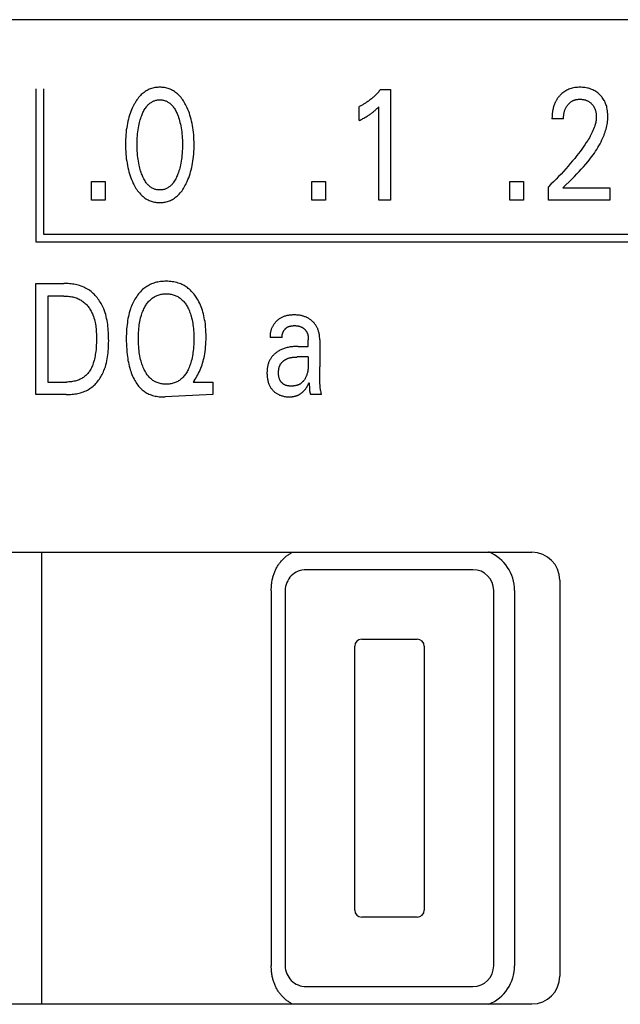
# Model space of a CAD drawing. Extents: x 0 to 594, y 0 to 420.
# Drawn here: x 129 to 138, y 263 to 277 of the extents above; entities that cross this region are included whole.
import ezdxf

# ---------------------------------------------------------------- set-up
doc = ezdxf.new("R2010")
doc.units = 0
doc.header["$LTSCALE"] = 32.67
doc.layers.add('20000_FRONT_O', color=7, linetype='CONTINUOUS')

msp = doc.modelspace()

# ---------------------------------------------------------------- linework, layer by layer
at = {"layer": '20000_FRONT_O', "color": 7, "linetype": 'CONTINUOUS'}
for p, q in [((156.297, 277.299), (116.097, 277.299)), ((129.158, 276.303), (129.158, 274.103)), ((129.268, 276.303), (129.268, 274.213)), ((134.119, 276.293), (134.264, 276.293)), ((134.264, 276.293), (134.264, 274.703)), ((133.812, 275.848), (133.812, 276.047)), ((134.092, 274.703), (134.092, 276.046)), ((136.751, 275.871), (136.585, 275.871)), ((129.958, 274.703), (129.958, 274.972)), ((129.958, 274.972), (130.156, 274.972)), ((130.156, 274.972), (130.156, 274.703)), ((133.13, 274.703), (133.13, 274.972)), ((133.13, 274.972), (133.328, 274.972)), ((133.328, 274.972), (133.328, 274.703)), ((135.978, 274.703), (135.978, 274.972)), ((135.978, 274.972), (136.176, 274.972)), ((136.176, 274.972), (136.176, 274.703)), ((136.533, 274.703), (136.533, 274.894)), ((136.741, 274.877), (137.415, 274.877)), ((137.415, 274.877), (137.415, 274.703)), ((130.156, 274.703), (129.958, 274.703)), ((133.328, 274.703), (133.13, 274.703)), ((134.264, 274.703), (134.092, 274.703)), ((136.176, 274.703), (135.978, 274.703)), ((137.415, 274.703), (136.533, 274.703)), ((129.268, 274.213), (153.097, 274.213)), ((129.158, 274.103), (153.207, 274.103)), ((129.157, 271.903), (129.157, 273.503)), ((129.157, 273.503), (129.562, 273.503)), ((129.332, 273.321), (129.332, 272.084)), ((129.562, 273.321), (129.332, 273.321)), ((132.702, 272.726), (132.53, 272.726)), ((133.079, 272.7), (133.079, 272.696)), ((133.079, 272.696), (133.079, 272.692)), ((133.079, 272.597), (133.079, 272.692)), ((133.244, 272.691), (133.244, 272.303)), ((132.931, 272.597), (133.079, 272.597)), ((133.079, 272.445), (132.921, 272.445)), ((129.332, 272.084), (129.598, 272.084)), ((131.437, 272.103), (131.423, 272.084)), ((131.423, 272.084), (131.706, 272.084)), ((131.706, 272.084), (131.706, 271.903)), ((133.246, 272.131), (133.245, 272.205)), ((133.247, 272.075), (133.246, 272.131)), ((133.093, 272.034), (133.094, 272.023)), ((129.597, 271.903), (129.157, 271.903)), ((131.706, 271.903), (131.021, 271.87)), ((133.268, 271.903), (133.112, 271.903)), ((123.097, 269.633), (136.297, 269.633)), ((129.247, 263.133), (129.247, 269.633)), ((135.447, 269.383), (133.047, 269.383)), ((136.697, 269.233), (136.697, 263.533)), ((132.547, 269.083), (132.547, 263.683)), ((132.747, 269.083), (132.747, 263.683)), ((135.747, 263.683), (135.747, 269.083)), ((136.047, 269.083), (136.047, 263.683)), ((133.747, 264.483), (133.747, 268.283)), ((133.847, 268.383), (134.647, 268.383)), ((134.747, 268.283), (134.747, 264.483)), ((134.647, 264.383), (133.847, 264.383)), ((133.047, 263.383), (135.447, 263.383)), ((123.097, 263.133), (136.297, 263.133))]:
    msp.add_line(p, q, dxfattribs=at)
for points in [[(131.324, 274.943), (131.337, 274.97), (131.348, 274.997), (131.359, 275.024), (131.369, 275.052), (131.378, 275.08), (131.386, 275.108), (131.394, 275.139), (131.402, 275.17), (131.408, 275.201), (131.414, 275.233), (131.419, 275.264), (131.423, 275.296), (131.427, 275.331), (131.431, 275.365), (131.433, 275.4), (131.435, 275.435), (131.436, 275.47), (131.436, 275.505), (131.435, 275.54), (131.434, 275.574), (131.433, 275.609), (131.43, 275.643), (131.427, 275.678), (131.423, 275.712), (131.419, 275.743), (131.414, 275.774), (131.408, 275.805), (131.401, 275.836), (131.394, 275.866), (131.385, 275.896), (131.377, 275.924), (131.368, 275.952), (131.358, 275.979), (131.347, 276.006), (131.335, 276.032), (131.322, 276.059), (131.313, 276.077), (131.304, 276.094), (131.293, 276.112), (131.283, 276.129), (131.272, 276.145), (131.26, 276.162), (131.248, 276.177), (131.235, 276.193), (131.221, 276.207), (131.209, 276.22), (131.196, 276.231), (131.183, 276.243), (131.169, 276.253), (131.155, 276.263), (131.14, 276.273), (131.125, 276.281), (131.11, 276.289), (131.094, 276.297), (131.078, 276.303), (131.062, 276.309), (131.045, 276.313), (131.028, 276.317), (131.011, 276.321), (130.994, 276.323), (130.977, 276.325), (130.96, 276.326), (130.942, 276.326), (130.925, 276.326), (130.908, 276.325), (130.89, 276.323), (130.873, 276.321), (130.856, 276.317), (130.84, 276.313), (130.823, 276.309), (130.807, 276.303), (130.791, 276.297), (130.775, 276.289), (130.76, 276.281), (130.745, 276.273), (130.73, 276.263), (130.716, 276.253), (130.702, 276.243), (130.689, 276.231), (130.676, 276.22), (130.664, 276.207), (130.65, 276.193), (130.637, 276.177), (130.625, 276.162), (130.613, 276.145), (130.602, 276.129), (130.591, 276.112), (130.581, 276.094), (130.571, 276.077), (130.562, 276.059), (130.559, 276.052)], [(134.119, 276.293), (134.11, 276.283), (134.101, 276.273), (134.092, 276.262), (134.083, 276.252), (134.074, 276.242), (134.064, 276.232), (134.055, 276.223), (134.045, 276.213), (134.035, 276.203), (134.025, 276.194), (134.015, 276.185), (134.006, 276.177), (133.996, 276.168), (133.986, 276.16), (133.975, 276.151), (133.965, 276.143), (133.955, 276.135), (133.944, 276.127), (133.934, 276.12), (133.923, 276.112), (133.913, 276.105), (133.903, 276.099), (133.894, 276.093), (133.884, 276.087), (133.874, 276.081), (133.864, 276.075), (133.854, 276.069), (133.843, 276.063), (133.833, 276.058), (133.823, 276.053), (133.812, 276.047)], [(136.716, 276.225), (136.709, 276.218), (136.701, 276.211), (136.696, 276.205), (136.691, 276.199), (136.685, 276.193), (136.68, 276.186), (136.675, 276.18), (136.671, 276.173), (136.666, 276.167), (136.661, 276.16), (136.657, 276.153), (136.653, 276.147), (136.648, 276.14), (136.645, 276.133), (136.641, 276.126), (136.637, 276.118), (136.633, 276.111), (136.63, 276.103), (136.626, 276.095), (136.623, 276.087), (136.62, 276.079), (136.617, 276.071), (136.614, 276.063), (136.611, 276.055), (136.609, 276.047), (136.606, 276.038), (136.604, 276.03), (136.602, 276.022), (136.6, 276.013), (136.598, 276.005), (136.596, 275.995), (136.594, 275.985), (136.593, 275.974), (136.591, 275.964), (136.59, 275.953), (136.589, 275.943), (136.588, 275.933), (136.587, 275.922), (136.586, 275.912), (136.586, 275.901), (136.586, 275.891), (136.585, 275.881), (136.585, 275.871)], [(136.841, 274.976), (136.875, 275.01), (136.908, 275.043), (136.941, 275.078), (136.974, 275.112), (137.007, 275.147), (137.039, 275.183), (137.071, 275.219), (137.101, 275.255), (137.121, 275.279), (137.14, 275.304), (137.159, 275.329), (137.177, 275.354), (137.195, 275.38), (137.213, 275.406), (137.23, 275.432), (137.246, 275.458), (137.261, 275.485), (137.276, 275.513), (137.291, 275.54), (137.304, 275.568), (137.317, 275.597), (137.326, 275.618), (137.334, 275.639), (137.342, 275.66), (137.35, 275.681), (137.356, 275.703), (137.363, 275.725), (137.368, 275.747), (137.373, 275.769), (137.378, 275.791), (137.382, 275.813), (137.385, 275.835), (137.387, 275.857), (137.388, 275.88), (137.389, 275.902), (137.389, 275.924), (137.388, 275.945), (137.386, 275.967), (137.384, 275.988), (137.38, 276.01), (137.376, 276.031), (137.372, 276.047), (137.367, 276.063), (137.362, 276.078), (137.356, 276.094), (137.35, 276.109), (137.343, 276.124), (137.335, 276.138), (137.327, 276.152), (137.319, 276.165), (137.309, 276.178), (137.3, 276.19), (137.289, 276.202), (137.279, 276.213), (137.268, 276.224), (137.255, 276.235), (137.243, 276.246), (137.23, 276.255), (137.216, 276.265), (137.203, 276.273), (137.188, 276.281), (137.174, 276.288), (137.158, 276.295), (137.143, 276.301), (137.127, 276.306), (137.111, 276.311), (137.095, 276.315), (137.077, 276.319), (137.059, 276.322), (137.041, 276.324), (137.023, 276.325), (137.005, 276.326), (136.987, 276.326), (136.969, 276.326), (136.95, 276.325), (136.932, 276.323), (136.913, 276.321), (136.895, 276.318), (136.877, 276.313), (136.86, 276.309), (136.844, 276.304), (136.828, 276.298), (136.812, 276.291), (136.797, 276.283), (136.782, 276.275), (136.768, 276.266), (136.754, 276.257), (136.741, 276.247), (136.728, 276.236), (136.716, 276.225)], [(130.559, 276.052), (130.547, 276.027), (130.536, 276.001), (130.526, 275.975), (130.516, 275.949), (130.507, 275.923), (130.499, 275.896), (130.491, 275.866), (130.483, 275.836), (130.477, 275.805), (130.471, 275.774), (130.466, 275.743), (130.461, 275.712), (130.457, 275.678), (130.454, 275.643), (130.452, 275.609), (130.45, 275.574), (130.449, 275.54), (130.449, 275.505), (130.449, 275.47), (130.45, 275.435), (130.452, 275.4), (130.454, 275.365), (130.457, 275.33), (130.461, 275.295), (130.466, 275.264), (130.471, 275.232), (130.476, 275.201), (130.483, 275.17), (130.49, 275.139), (130.498, 275.108), (130.507, 275.08), (130.516, 275.052), (130.526, 275.024), (130.536, 274.997), (130.548, 274.97), (130.56, 274.943), (130.57, 274.925), (130.579, 274.906), (130.589, 274.888), (130.6, 274.871), (130.611, 274.854), (130.623, 274.837), (130.636, 274.82), (130.649, 274.805), (130.663, 274.789), (130.675, 274.777), (130.688, 274.765), (130.701, 274.753), (130.715, 274.742), (130.729, 274.732), (130.743, 274.722), (130.759, 274.713), (130.774, 274.704), (130.79, 274.697), (130.804, 274.691), (130.819, 274.686), (130.834, 274.681), (130.849, 274.677), (130.864, 274.674), (130.88, 274.671), (130.895, 274.669), (130.911, 274.667), (130.927, 274.667), (130.942, 274.666), (130.958, 274.667), (130.974, 274.667), (130.99, 274.669), (131.005, 274.671), (131.021, 274.674), (131.036, 274.677), (131.051, 274.681), (131.066, 274.686), (131.081, 274.691), (131.095, 274.697), (131.111, 274.704), (131.127, 274.713), (131.142, 274.722), (131.156, 274.732), (131.17, 274.742), (131.184, 274.753), (131.197, 274.765), (131.21, 274.777), (131.223, 274.789), (131.236, 274.805), (131.249, 274.82), (131.262, 274.837), (131.274, 274.854), (131.285, 274.871), (131.295, 274.888), (131.305, 274.906), (131.315, 274.925), (131.324, 274.943)], [(130.681, 275.08), (130.674, 275.101), (130.667, 275.121), (130.661, 275.142), (130.655, 275.163), (130.65, 275.184), (130.645, 275.205), (130.64, 275.233), (130.635, 275.261), (130.63, 275.289), (130.627, 275.317), (130.624, 275.346), (130.621, 275.377), (130.619, 275.409), (130.618, 275.44), (130.617, 275.472), (130.617, 275.503), (130.617, 275.534), (130.618, 275.565), (130.619, 275.596), (130.621, 275.627), (130.624, 275.658), (130.627, 275.686), (130.631, 275.714), (130.635, 275.742), (130.64, 275.769), (130.646, 275.797), (130.651, 275.818), (130.656, 275.838), (130.662, 275.859), (130.668, 275.879), (130.675, 275.899), (130.682, 275.919), (130.688, 275.934), (130.694, 275.949), (130.7, 275.963), (130.707, 275.977), (130.715, 275.991), (130.722, 276.005), (130.731, 276.019), (130.74, 276.032), (130.749, 276.045), (130.756, 276.054), (130.764, 276.062), (130.772, 276.071), (130.78, 276.079), (130.789, 276.087), (130.798, 276.095), (130.807, 276.102), (130.816, 276.108), (130.826, 276.114), (130.836, 276.12), (130.846, 276.125), (130.856, 276.129), (130.866, 276.133), (130.877, 276.136), (130.887, 276.139), (130.898, 276.141), (130.909, 276.143), (130.92, 276.144), (130.931, 276.145), (130.942, 276.145), (130.953, 276.145), (130.964, 276.144), (130.975, 276.143), (130.986, 276.141), (130.997, 276.139), (131.008, 276.136), (131.018, 276.133), (131.029, 276.129), (131.039, 276.125), (131.049, 276.12), (131.059, 276.114), (131.068, 276.108), (131.078, 276.102), (131.087, 276.095), (131.096, 276.087), (131.104, 276.079), (131.113, 276.071), (131.121, 276.062), (131.128, 276.054), (131.135, 276.045), (131.145, 276.032), (131.154, 276.019), (131.162, 276.005), (131.17, 275.991), (131.177, 275.977), (131.184, 275.963), (131.191, 275.949), (131.197, 275.934), (131.203, 275.919), (131.205, 275.914)], [(136.751, 275.871), (136.751, 275.881), (136.752, 275.891), (136.752, 275.901), (136.753, 275.911), (136.754, 275.922), (136.755, 275.932), (136.757, 275.942), (136.759, 275.952), (136.76, 275.961), (136.762, 275.97), (136.765, 275.979), (136.767, 275.987), (136.77, 275.996), (136.773, 276.004), (136.777, 276.013), (136.78, 276.021), (136.783, 276.028), (136.787, 276.035), (136.79, 276.041), (136.794, 276.048), (136.798, 276.054), (136.802, 276.06), (136.807, 276.066), (136.811, 276.072), (136.816, 276.078), (136.821, 276.083), (136.826, 276.089), (136.831, 276.094), (136.836, 276.099), (136.841, 276.103), (136.847, 276.108), (136.852, 276.112), (136.858, 276.116), (136.864, 276.12), (136.87, 276.124), (136.876, 276.127), (136.882, 276.131), (136.888, 276.134), (136.895, 276.136), (136.901, 276.139), (136.908, 276.141), (136.914, 276.144), (136.921, 276.146), (136.929, 276.148), (136.937, 276.149), (136.946, 276.151), (136.954, 276.152), (136.962, 276.153), (136.97, 276.153), (136.979, 276.154), (136.987, 276.154), (136.995, 276.154), (137.004, 276.154), (137.012, 276.153), (137.02, 276.152), (137.028, 276.151), (137.036, 276.15), (137.044, 276.149), (137.052, 276.147), (137.059, 276.145), (137.066, 276.143), (137.073, 276.141), (137.08, 276.138), (137.087, 276.135), (137.094, 276.132), (137.101, 276.129), (137.107, 276.125), (137.114, 276.122), (137.12, 276.118), (137.126, 276.113), (137.132, 276.109), (137.138, 276.104), (137.143, 276.1), (137.149, 276.095), (137.154, 276.089), (137.159, 276.084), (137.164, 276.079), (137.169, 276.073), (137.173, 276.067), (137.177, 276.062), (137.181, 276.056), (137.185, 276.049), (137.189, 276.043), (137.192, 276.037), (137.196, 276.03), (137.199, 276.023), (137.202, 276.016), (137.205, 276.009), (137.207, 276.001), (137.21, 275.994), (137.212, 275.986), (137.214, 275.979), (137.215, 275.971), (137.217, 275.963), (137.219, 275.954), (137.22, 275.946), (137.221, 275.937), (137.222, 275.928), (137.223, 275.919), (137.223, 275.911), (137.223, 275.902), (137.223, 275.893)], [(131.205, 275.914), (131.213, 275.891), (131.22, 275.868), (131.227, 275.844), (131.233, 275.821), (131.239, 275.797), (131.245, 275.769), (131.25, 275.742), (131.254, 275.714), (131.258, 275.686), (131.261, 275.658), (131.263, 275.627), (131.265, 275.596), (131.267, 275.565), (131.268, 275.534), (131.268, 275.503), (131.268, 275.472), (131.267, 275.44), (131.266, 275.409), (131.264, 275.377), (131.261, 275.346), (131.258, 275.317), (131.254, 275.289), (131.25, 275.261), (131.245, 275.233), (131.239, 275.205), (131.235, 275.184), (131.229, 275.163), (131.224, 275.142), (131.217, 275.121), (131.211, 275.101), (131.204, 275.08), (131.198, 275.065), (131.192, 275.05), (131.185, 275.035), (131.178, 275.02), (131.171, 275.006), (131.163, 274.992), (131.155, 274.978), (131.146, 274.964), (131.136, 274.951), (131.129, 274.942), (131.121, 274.933), (131.114, 274.924), (131.105, 274.915), (131.097, 274.907), (131.088, 274.9), (131.079, 274.892), (131.069, 274.886), (131.059, 274.879), (131.049, 274.874), (131.039, 274.869), (131.029, 274.864), (131.019, 274.86), (131.008, 274.857), (130.998, 274.854), (130.987, 274.852), (130.976, 274.85), (130.965, 274.849), (130.953, 274.848), (130.942, 274.848), (130.931, 274.848), (130.92, 274.849), (130.909, 274.85), (130.898, 274.852), (130.887, 274.854), (130.876, 274.857), (130.866, 274.86), (130.855, 274.864), (130.845, 274.869), (130.835, 274.874), (130.825, 274.879), (130.815, 274.886), (130.806, 274.892), (130.797, 274.9), (130.788, 274.907), (130.779, 274.915), (130.771, 274.924), (130.763, 274.933), (130.756, 274.942), (130.748, 274.951), (130.739, 274.964), (130.73, 274.978), (130.722, 274.992), (130.714, 275.006), (130.706, 275.02), (130.699, 275.035), (130.693, 275.05), (130.687, 275.065), (130.681, 275.08)], [(133.812, 275.848), (133.825, 275.854), (133.839, 275.861), (133.852, 275.868), (133.865, 275.875), (133.878, 275.882), (133.891, 275.889), (133.902, 275.896), (133.914, 275.902), (133.925, 275.909), (133.936, 275.916), (133.947, 275.924), (133.958, 275.931), (133.968, 275.938), (133.978, 275.945), (133.987, 275.952), (133.997, 275.959), (134.006, 275.966), (134.015, 275.974), (134.023, 275.98), (134.031, 275.987), (134.039, 275.994), (134.048, 276.002), (134.056, 276.01), (134.065, 276.019), (134.079, 276.032), (134.092, 276.046)], [(137.223, 275.893), (137.222, 275.878), (137.221, 275.863), (137.219, 275.848), (137.217, 275.833), (137.214, 275.818), (137.21, 275.803), (137.206, 275.788), (137.202, 275.774), (137.197, 275.759), (137.192, 275.745), (137.184, 275.723), (137.175, 275.702), (137.165, 275.681), (137.155, 275.661), (137.145, 275.64), (137.134, 275.62), (137.123, 275.6), (137.111, 275.581), (137.099, 275.561), (137.078, 275.529), (137.057, 275.497), (137.035, 275.465), (137.013, 275.434), (136.99, 275.403), (136.967, 275.372), (136.944, 275.342), (136.913, 275.303), (136.881, 275.265), (136.849, 275.227), (136.817, 275.189), (136.783, 275.151), (136.749, 275.114), (136.715, 275.076), (136.68, 275.04), (136.644, 275.003), (136.607, 274.966), (136.57, 274.93), (136.533, 274.894)], [(136.741, 274.877), (136.774, 274.91), (136.841, 274.976)], [(129.597, 271.903), (129.618, 271.903), (129.638, 271.904), (129.659, 271.905), (129.68, 271.907), (129.701, 271.909), (129.722, 271.912), (129.742, 271.915), (129.763, 271.92), (129.783, 271.924), (129.804, 271.93), (129.824, 271.936), (129.843, 271.943), (129.863, 271.95), (129.882, 271.959), (129.9, 271.968), (129.918, 271.978), (129.936, 271.989), (129.952, 272), (129.967, 272.011), (129.982, 272.024), (129.997, 272.037), (130.011, 272.05), (130.024, 272.065), (130.037, 272.079), (130.05, 272.094), (130.062, 272.11), (130.073, 272.126), (130.084, 272.143), (130.095, 272.16), (130.104, 272.177), (130.114, 272.194), (130.123, 272.212), (130.131, 272.23), (130.139, 272.248), (130.149, 272.275), (130.159, 272.303), (130.168, 272.331), (130.175, 272.359), (130.181, 272.387), (130.187, 272.416), (130.192, 272.445), (130.196, 272.474), (130.199, 272.503), (130.201, 272.532), (130.203, 272.561), (130.205, 272.591), (130.206, 272.62), (130.206, 272.65), (130.207, 272.679), (130.206, 272.709), (130.206, 272.738), (130.205, 272.767), (130.204, 272.796), (130.202, 272.826), (130.2, 272.855), (130.197, 272.884), (130.193, 272.912), (130.189, 272.941), (130.184, 272.97), (130.178, 272.998), (130.171, 273.026), (130.164, 273.054), (130.155, 273.082), (130.146, 273.109), (130.135, 273.137), (130.127, 273.156), (130.118, 273.175), (130.109, 273.193), (130.099, 273.212), (130.088, 273.23), (130.077, 273.248), (130.066, 273.265), (130.053, 273.282), (130.041, 273.299), (130.028, 273.315), (130.014, 273.331), (130, 273.346), (129.985, 273.36), (129.969, 273.374), (129.954, 273.387), (129.937, 273.399), (129.92, 273.411), (129.903, 273.422), (129.885, 273.432), (129.866, 273.441), (129.848, 273.45), (129.828, 273.458), (129.809, 273.465), (129.789, 273.471), (129.769, 273.477), (129.749, 273.482), (129.728, 273.487), (129.708, 273.49), (129.687, 273.494), (129.666, 273.497), (129.645, 273.499), (129.625, 273.5), (129.604, 273.502), (129.583, 273.502), (129.562, 273.503)], [(131.437, 272.103), (131.451, 272.124), (131.464, 272.145), (131.477, 272.167), (131.489, 272.189), (131.501, 272.211), (131.512, 272.234), (131.522, 272.257), (131.532, 272.281), (131.541, 272.306), (131.55, 272.331), (131.558, 272.357), (131.566, 272.383), (131.573, 272.409), (131.579, 272.436), (131.584, 272.462), (131.589, 272.489), (131.594, 272.523), (131.599, 272.557), (131.602, 272.591), (131.605, 272.625), (131.607, 272.659), (131.608, 272.694), (131.608, 272.728), (131.608, 272.766), (131.607, 272.803), (131.605, 272.841), (131.602, 272.878), (131.598, 272.915), (131.593, 272.953), (131.588, 272.981), (131.583, 273.008), (131.577, 273.036), (131.57, 273.063), (131.563, 273.091), (131.555, 273.118), (131.546, 273.144), (131.537, 273.168), (131.528, 273.191), (131.517, 273.215), (131.506, 273.237), (131.494, 273.26), (131.482, 273.282), (131.468, 273.303), (131.458, 273.319), (131.446, 273.335), (131.435, 273.35), (131.422, 273.365), (131.409, 273.379), (131.396, 273.393), (131.382, 273.406), (131.368, 273.419), (131.353, 273.431), (131.339, 273.443), (131.324, 273.453), (131.308, 273.463), (131.292, 273.472), (131.276, 273.481), (131.259, 273.489), (131.243, 273.496), (131.226, 273.503), (131.208, 273.509), (131.187, 273.515), (131.166, 273.52), (131.144, 273.525), (131.122, 273.528), (131.1, 273.531), (131.078, 273.533), (131.056, 273.534), (131.034, 273.534), (131.014, 273.534), (130.994, 273.533), (130.974, 273.532), (130.954, 273.529), (130.935, 273.527), (130.915, 273.523), (130.896, 273.519), (130.876, 273.514), (130.857, 273.508), (130.84, 273.502), (130.823, 273.495), (130.806, 273.487), (130.789, 273.479), (130.773, 273.47), (130.757, 273.461), (130.741, 273.451), (130.726, 273.44), (130.712, 273.428), (130.695, 273.415), (130.68, 273.4), (130.664, 273.384), (130.65, 273.368), (130.636, 273.352), (130.623, 273.335), (130.61, 273.317)], [(129.562, 273.321), (129.578, 273.321), (129.594, 273.32), (129.61, 273.319), (129.626, 273.318), (129.643, 273.316), (129.659, 273.314), (129.675, 273.311), (129.69, 273.308), (129.706, 273.304), (129.722, 273.299), (129.737, 273.295), (129.752, 273.289), (129.767, 273.283), (129.782, 273.277), (129.796, 273.269), (129.81, 273.262), (129.823, 273.253), (129.835, 273.245), (129.847, 273.235), (129.859, 273.226), (129.87, 273.215), (129.881, 273.205), (129.891, 273.194), (129.901, 273.182), (129.911, 273.17), (129.92, 273.158), (129.929, 273.145), (129.937, 273.132), (129.945, 273.119), (129.953, 273.105), (129.96, 273.092), (129.967, 273.078), (129.973, 273.064), (129.979, 273.049), (129.988, 273.028), (129.995, 273.006), (130.002, 272.984), (130.007, 272.961), (130.012, 272.939), (130.017, 272.916), (130.02, 272.894), (130.023, 272.871), (130.026, 272.848), (130.028, 272.825), (130.029, 272.802), (130.03, 272.779), (130.031, 272.756), (130.031, 272.733), (130.031, 272.71), (130.031, 272.679), (130.03, 272.647), (130.029, 272.616), (130.027, 272.585), (130.025, 272.554), (130.021, 272.523), (130.018, 272.501), (130.015, 272.479), (130.011, 272.457), (130.007, 272.436), (130.002, 272.414), (129.997, 272.393), (129.991, 272.371), (129.985, 272.354), (129.979, 272.336), (129.973, 272.319), (129.965, 272.303), (129.958, 272.286), (129.949, 272.27), (129.94, 272.254), (129.932, 272.242), (129.924, 272.231), (129.916, 272.219), (129.907, 272.208), (129.897, 272.198), (129.887, 272.187), (129.877, 272.178), (129.866, 272.168), (129.855, 272.16), (129.844, 272.151), (129.832, 272.143), (129.82, 272.136), (129.807, 272.129), (129.795, 272.123), (129.782, 272.117), (129.768, 272.112), (129.755, 272.107), (129.741, 272.103), (129.724, 272.098), (129.706, 272.094), (129.688, 272.091), (129.67, 272.088), (129.652, 272.086), (129.634, 272.085), (129.616, 272.084), (129.598, 272.084)], [(130.61, 273.317), (130.597, 273.296), (130.585, 273.277), (130.574, 273.258), (130.564, 273.238), (130.554, 273.218), (130.545, 273.198), (130.536, 273.177), (130.528, 273.156), (130.521, 273.136), (130.512, 273.108), (130.504, 273.081), (130.497, 273.053), (130.491, 273.025), (130.485, 272.997), (130.48, 272.969), (130.476, 272.941), (130.471, 272.908), (130.468, 272.876), (130.465, 272.843), (130.463, 272.81), (130.462, 272.778), (130.461, 272.745), (130.461, 272.712), (130.461, 272.673), (130.462, 272.635), (130.463, 272.596), (130.466, 272.558), (130.469, 272.519), (130.473, 272.481), (130.476, 272.452), (130.481, 272.424), (130.485, 272.396), (130.49, 272.368), (130.496, 272.34), (130.503, 272.312), (130.51, 272.285), (130.517, 272.261), (130.524, 272.238), (130.533, 272.215), (130.541, 272.192), (130.551, 272.169), (130.561, 272.147), (130.572, 272.125), (130.582, 272.107), (130.592, 272.09), (130.602, 272.074), (130.613, 272.057), (130.625, 272.041), (130.637, 272.026), (130.65, 272.011), (130.664, 271.997), (130.678, 271.983), (130.69, 271.972), (130.703, 271.962), (130.716, 271.952), (130.729, 271.943), (130.743, 271.934), (130.758, 271.925), (130.772, 271.918), (130.787, 271.91), (130.802, 271.904), (130.817, 271.898), (130.836, 271.892), (130.855, 271.886), (130.874, 271.882), (130.893, 271.878), (130.912, 271.875), (130.932, 271.873), (130.951, 271.871), (130.971, 271.87), (130.99, 271.87), (131.007, 271.87), (131.021, 271.87)], [(130.723, 272.253), (130.72, 272.259), (130.712, 272.276), (130.704, 272.294), (130.697, 272.311), (130.69, 272.329), (130.684, 272.348), (130.678, 272.366), (130.673, 272.384), (130.667, 272.409), (130.661, 272.434), (130.656, 272.459), (130.652, 272.484), (130.648, 272.509), (130.645, 272.535), (130.642, 272.564), (130.64, 272.593), (130.638, 272.622), (130.637, 272.651), (130.636, 272.681), (130.636, 272.71), (130.636, 272.739), (130.637, 272.767), (130.638, 272.796), (130.64, 272.825), (130.642, 272.854), (130.645, 272.882), (130.648, 272.907), (130.652, 272.932), (130.657, 272.957), (130.662, 272.981), (130.667, 273.006), (130.674, 273.03), (130.679, 273.048), (130.685, 273.066), (130.691, 273.084), (130.698, 273.102), (130.706, 273.119), (130.713, 273.136), (130.722, 273.153), (130.729, 273.167), (130.737, 273.18), (130.745, 273.193), (130.753, 273.206), (130.762, 273.218), (130.771, 273.23), (130.781, 273.242), (130.791, 273.253), (130.802, 273.264), (130.812, 273.273), (130.823, 273.282), (130.834, 273.291), (130.845, 273.299), (130.857, 273.306), (130.869, 273.313), (130.881, 273.32), (130.893, 273.325), (130.906, 273.331), (130.92, 273.336), (130.933, 273.34), (130.947, 273.343), (130.962, 273.346), (130.976, 273.349), (130.99, 273.351), (131.005, 273.352), (131.019, 273.353), (131.034, 273.353), (131.048, 273.353), (131.063, 273.352), (131.078, 273.351), (131.092, 273.349), (131.106, 273.346), (131.121, 273.343), (131.135, 273.34), (131.148, 273.336), (131.162, 273.331), (131.175, 273.325), (131.187, 273.32), (131.2, 273.313), (131.212, 273.306), (131.223, 273.299), (131.235, 273.291), (131.246, 273.282), (131.256, 273.273), (131.266, 273.264), (131.277, 273.253), (131.288, 273.242), (131.297, 273.23), (131.307, 273.218), (131.316, 273.206), (131.324, 273.193), (131.332, 273.18), (131.34, 273.167), (131.347, 273.153)], [(131.347, 273.153), (131.355, 273.136), (131.363, 273.119), (131.37, 273.102), (131.377, 273.084), (131.383, 273.066), (131.389, 273.048), (131.395, 273.03), (131.401, 273.006), (131.407, 272.981), (131.412, 272.957), (131.416, 272.932), (131.42, 272.907), (131.423, 272.882), (131.426, 272.854), (131.429, 272.825), (131.431, 272.796), (131.432, 272.767), (131.433, 272.739), (131.433, 272.71), (131.433, 272.681), (131.432, 272.651), (131.431, 272.622), (131.429, 272.593), (131.427, 272.563), (131.424, 272.534), (131.42, 272.509), (131.417, 272.484), (131.412, 272.459), (131.407, 272.433), (131.402, 272.409), (131.395, 272.384), (131.39, 272.365), (131.385, 272.347), (131.378, 272.329), (131.372, 272.311), (131.365, 272.293), (131.357, 272.276), (131.349, 272.259), (131.341, 272.245), (131.334, 272.231), (131.326, 272.218), (131.317, 272.204), (131.309, 272.191), (131.299, 272.179), (131.289, 272.167), (131.279, 272.155), (131.268, 272.144), (131.258, 272.134), (131.247, 272.125), (131.236, 272.116), (131.225, 272.108), (131.213, 272.1), (131.201, 272.093), (131.189, 272.087), (131.176, 272.081), (131.163, 272.075), (131.149, 272.07), (131.135, 272.066), (131.121, 272.062), (131.107, 272.059), (131.093, 272.056), (131.078, 272.055), (131.063, 272.053), (131.049, 272.052), (131.034, 272.052), (131.019, 272.052), (131.004, 272.053), (130.99, 272.055), (130.975, 272.056), (130.961, 272.059), (130.946, 272.062), (130.932, 272.066), (130.918, 272.07), (130.905, 272.075), (130.892, 272.081), (130.879, 272.087), (130.867, 272.093), (130.855, 272.1), (130.843, 272.108), (130.832, 272.116), (130.821, 272.125), (130.81, 272.134), (130.8, 272.144), (130.79, 272.155), (130.78, 272.166), (130.77, 272.177), (130.761, 272.189), (130.753, 272.201), (130.745, 272.214), (130.737, 272.227), (130.73, 272.24), (130.723, 272.253)], [(133.244, 272.691), (133.244, 272.703), (133.243, 272.715), (133.242, 272.727), (133.241, 272.739), (133.24, 272.752), (133.238, 272.764), (133.236, 272.776), (133.234, 272.788), (133.231, 272.8), (133.228, 272.81), (133.225, 272.821), (133.222, 272.831), (133.218, 272.842), (133.214, 272.852), (133.209, 272.862), (133.204, 272.872), (133.199, 272.881), (133.194, 272.891), (133.188, 272.9), (133.182, 272.909), (133.175, 272.917), (133.169, 272.926), (133.162, 272.934), (133.154, 272.942), (133.147, 272.949), (133.139, 272.957), (133.131, 272.964), (133.123, 272.971), (133.115, 272.977), (133.106, 272.984), (133.097, 272.99), (133.088, 272.996), (133.079, 273.001), (133.07, 273.006), (133.06, 273.011), (133.051, 273.016), (133.041, 273.02), (133.031, 273.024), (133.02, 273.028), (133.01, 273.031), (133, 273.034), (132.989, 273.037), (132.979, 273.04), (132.966, 273.042), (132.953, 273.044), (132.94, 273.046), (132.926, 273.047), (132.913, 273.048), (132.9, 273.049), (132.886, 273.049), (132.875, 273.049), (132.863, 273.049), (132.852, 273.049), (132.84, 273.048), (132.829, 273.047), (132.817, 273.046), (132.806, 273.045), (132.794, 273.043), (132.783, 273.041), (132.772, 273.039), (132.761, 273.036), (132.75, 273.033), (132.739, 273.03), (132.728, 273.026), (132.717, 273.022), (132.707, 273.018), (132.697, 273.013), (132.688, 273.008), (132.679, 273.003), (132.67, 272.998), (132.662, 272.993), (132.654, 272.987), (132.646, 272.981), (132.638, 272.974), (132.63, 272.967), (132.623, 272.96), (132.616, 272.953), (132.609, 272.946), (132.602, 272.938), (132.596, 272.93), (132.589, 272.922), (132.584, 272.914), (132.578, 272.905), (132.573, 272.897), (132.568, 272.889), (132.563, 272.88), (132.559, 272.871), (132.554, 272.862), (132.551, 272.853), (132.547, 272.844), (132.544, 272.835), (132.541, 272.825), (132.538, 272.816), (132.536, 272.807), (132.534, 272.797), (132.532, 272.787), (132.531, 272.778), (132.53, 272.768), (132.529, 272.758), (132.529, 272.748), (132.529, 272.738)], [(132.702, 272.726), (132.702, 272.731), (132.702, 272.736), (132.702, 272.741), (132.702, 272.746), (132.703, 272.751), (132.703, 272.756), (132.704, 272.761), (132.705, 272.766), (132.706, 272.771), (132.708, 272.776), (132.709, 272.781), (132.711, 272.786), (132.713, 272.791), (132.715, 272.796), (132.717, 272.801), (132.719, 272.806), (132.721, 272.81), (132.724, 272.815), (132.726, 272.82), (132.729, 272.824), (132.732, 272.828), (132.735, 272.833), (132.738, 272.837), (132.741, 272.841), (132.744, 272.845), (132.748, 272.848), (132.751, 272.852), (132.755, 272.856), (132.759, 272.859), (132.762, 272.862), (132.766, 272.865), (132.77, 272.868), (132.775, 272.871), (132.779, 272.874), (132.783, 272.876), (132.788, 272.879), (132.793, 272.881), (132.799, 272.883), (132.804, 272.885), (132.809, 272.887), (132.815, 272.888), (132.82, 272.889), (132.826, 272.89), (132.832, 272.891), (132.838, 272.892), (132.843, 272.893), (132.849, 272.894), (132.855, 272.894), (132.861, 272.894), (132.867, 272.895), (132.873, 272.895), (132.879, 272.895), (132.886, 272.895), (132.893, 272.895), (132.899, 272.894), (132.906, 272.894), (132.913, 272.893), (132.919, 272.892), (132.926, 272.892), (132.932, 272.891), (132.939, 272.889), (132.945, 272.888), (132.951, 272.886), (132.958, 272.884), (132.964, 272.882), (132.97, 272.88), (132.976, 272.878), (132.982, 272.875), (132.988, 272.872), (132.992, 272.87), (132.996, 272.867), (133.001, 272.864), (133.005, 272.861), (133.009, 272.858), (133.013, 272.855), (133.017, 272.852), (133.021, 272.848), (133.025, 272.845), (133.029, 272.841), (133.032, 272.838), (133.036, 272.834), (133.039, 272.83), (133.042, 272.826), (133.046, 272.821), (133.049, 272.817), (133.051, 272.813), (133.054, 272.809), (133.057, 272.804), (133.059, 272.799), (133.062, 272.793), (133.064, 272.788), (133.066, 272.782), (133.068, 272.776), (133.07, 272.771), (133.071, 272.765), (133.073, 272.759), (133.074, 272.753), (133.075, 272.747), (133.076, 272.741), (133.077, 272.735), (133.078, 272.729), (133.078, 272.723), (133.079, 272.717), (133.079, 272.711)], [(132.529, 272.738), (132.529, 272.737), (132.529, 272.736), (132.529, 272.735), (132.529, 272.734), (132.529, 272.733), (132.529, 272.732), (132.529, 272.73), (132.529, 272.729), (132.53, 272.728), (132.53, 272.727), (132.53, 272.726)], [(133.079, 272.711), (133.079, 272.709), (133.079, 272.707), (133.079, 272.706), (133.079, 272.704), (133.079, 272.702), (133.079, 272.7)], [(132.931, 272.597), (132.915, 272.596), (132.899, 272.596), (132.883, 272.595), (132.867, 272.594), (132.851, 272.592), (132.835, 272.59), (132.819, 272.588), (132.804, 272.585), (132.79, 272.583), (132.776, 272.579), (132.762, 272.576), (132.748, 272.572), (132.734, 272.567), (132.72, 272.562), (132.708, 272.557), (132.695, 272.552), (132.683, 272.546), (132.67, 272.54), (132.658, 272.534), (132.647, 272.527), (132.635, 272.519), (132.626, 272.513), (132.616, 272.506), (132.607, 272.499), (132.598, 272.492), (132.59, 272.484), (132.582, 272.476), (132.573, 272.468), (132.566, 272.46), (132.558, 272.451), (132.551, 272.442), (132.545, 272.433), (132.538, 272.424), (132.533, 272.414), (132.527, 272.404), (132.522, 272.394), (132.517, 272.384), (132.512, 272.374), (132.508, 272.363), (132.505, 272.353), (132.501, 272.342), (132.498, 272.33), (132.495, 272.318), (132.492, 272.306), (132.49, 272.293), (132.488, 272.281), (132.487, 272.269), (132.486, 272.256), (132.485, 272.244), (132.485, 272.231), (132.484, 272.219), (132.484, 272.205), (132.485, 272.192), (132.486, 272.178), (132.487, 272.165), (132.488, 272.151), (132.49, 272.138), (132.492, 272.124), (132.495, 272.111), (132.498, 272.1), (132.501, 272.088), (132.504, 272.077), (132.508, 272.066), (132.512, 272.055), (132.517, 272.044), (132.522, 272.033), (132.527, 272.022), (132.532, 272.014), (132.537, 272.005), (132.542, 271.997), (132.548, 271.989), (132.554, 271.981), (132.56, 271.974), (132.567, 271.966), (132.574, 271.959), (132.581, 271.952), (132.588, 271.946), (132.595, 271.939), (132.603, 271.933), (132.611, 271.927), (132.619, 271.922), (132.627, 271.917), (132.635, 271.912), (132.644, 271.907), (132.655, 271.902), (132.665, 271.897), (132.676, 271.893), (132.687, 271.889), (132.698, 271.886), (132.709, 271.883), (132.721, 271.88), (132.734, 271.877), (132.746, 271.875), (132.759, 271.873), (132.772, 271.872), (132.785, 271.871), (132.798, 271.871), (132.811, 271.871)], [(133.079, 272.445), (133.079, 272.35), (133.079, 272.338), (133.079, 272.327), (133.079, 272.316), (133.078, 272.305), (133.077, 272.294), (133.076, 272.283), (133.075, 272.272), (133.074, 272.261), (133.072, 272.25), (133.07, 272.239), (133.068, 272.228), (133.066, 272.217), (133.063, 272.206), (133.06, 272.196), (133.056, 272.185), (133.053, 272.174), (133.05, 272.168), (133.047, 272.161), (133.045, 272.155), (133.041, 272.148), (133.038, 272.142), (133.035, 272.136), (133.032, 272.129), (133.028, 272.123), (133.024, 272.117), (133.02, 272.112), (133.016, 272.106), (133.012, 272.1), (133.007, 272.095), (133.003, 272.09), (132.998, 272.085), (132.993, 272.08), (132.988, 272.075), (132.983, 272.071), (132.978, 272.066), (132.972, 272.062), (132.966, 272.058), (132.96, 272.055), (132.954, 272.051), (132.947, 272.048), (132.941, 272.045), (132.934, 272.042), (132.927, 272.039), (132.92, 272.037), (132.913, 272.035), (132.905, 272.033), (132.898, 272.032), (132.891, 272.03), (132.883, 272.029), (132.876, 272.028), (132.868, 272.027), (132.861, 272.026), (132.853, 272.026), (132.846, 272.025), (132.838, 272.025), (132.831, 272.025), (132.824, 272.025), (132.818, 272.025), (132.811, 272.026), (132.804, 272.026), (132.797, 272.027), (132.791, 272.028), (132.784, 272.029), (132.777, 272.03), (132.771, 272.032), (132.764, 272.034), (132.758, 272.036), (132.752, 272.038), (132.746, 272.041), (132.74, 272.043), (132.734, 272.046), (132.729, 272.049), (132.724, 272.052), (132.72, 272.055), (132.715, 272.059), (132.711, 272.062), (132.706, 272.066), (132.702, 272.07), (132.698, 272.074), (132.694, 272.078), (132.69, 272.082), (132.687, 272.087), (132.683, 272.091), (132.68, 272.096), (132.677, 272.101), (132.674, 272.106), (132.671, 272.111), (132.668, 272.117), (132.665, 272.124), (132.663, 272.131), (132.66, 272.137), (132.658, 272.144), (132.656, 272.152), (132.655, 272.159), (132.654, 272.166), (132.653, 272.173), (132.652, 272.181), (132.651, 272.188), (132.651, 272.195), (132.65, 272.203), (132.65, 272.21), (132.65, 272.218)], [(132.65, 272.218), (132.651, 272.224), (132.651, 272.23), (132.651, 272.236), (132.651, 272.242), (132.652, 272.248), (132.653, 272.254), (132.653, 272.26), (132.654, 272.266), (132.655, 272.272), (132.656, 272.278), (132.657, 272.284), (132.659, 272.29), (132.66, 272.295), (132.662, 272.301), (132.664, 272.307), (132.666, 272.312), (132.668, 272.318), (132.67, 272.323), (132.673, 272.328), (132.675, 272.334), (132.678, 272.339), (132.681, 272.344), (132.684, 272.348), (132.687, 272.352), (132.69, 272.356), (132.694, 272.361), (132.697, 272.365), (132.7, 272.368), (132.704, 272.372), (132.708, 272.376), (132.712, 272.379), (132.716, 272.383), (132.72, 272.386), (132.724, 272.39), (132.728, 272.393), (132.732, 272.396), (132.737, 272.399), (132.741, 272.402), (132.746, 272.405), (132.75, 272.407), (132.755, 272.41), (132.76, 272.413), (132.765, 272.415), (132.769, 272.417), (132.774, 272.419), (132.781, 272.422), (132.788, 272.425), (132.795, 272.427), (132.803, 272.43), (132.81, 272.432), (132.817, 272.434), (132.824, 272.435), (132.832, 272.437), (132.839, 272.438), (132.847, 272.439), (132.854, 272.44), (132.861, 272.441), (132.869, 272.442), (132.876, 272.443), (132.884, 272.443), (132.891, 272.444), (132.899, 272.444), (132.906, 272.444), (132.914, 272.444), (132.921, 272.445)], [(133.245, 272.205), (133.244, 272.229), (133.244, 272.254), (133.244, 272.278), (133.244, 272.303)], [(132.811, 271.871), (132.818, 271.871), (132.825, 271.871), (132.832, 271.872), (132.839, 271.872), (132.846, 271.873), (132.853, 271.874), (132.86, 271.874), (132.866, 271.876), (132.873, 271.877), (132.88, 271.878), (132.887, 271.88), (132.894, 271.882), (132.9, 271.883), (132.907, 271.886), (132.913, 271.888), (132.918, 271.89), (132.924, 271.892), (132.93, 271.894), (132.935, 271.897), (132.941, 271.9), (132.946, 271.903), (132.952, 271.906), (132.957, 271.909), (132.962, 271.912), (132.968, 271.915), (132.973, 271.919), (132.978, 271.922), (132.983, 271.926), (132.988, 271.93), (132.993, 271.934), (132.998, 271.938), (133.003, 271.943), (133.007, 271.947), (133.012, 271.952), (133.017, 271.957), (133.021, 271.962), (133.025, 271.967), (133.03, 271.972), (133.034, 271.977), (133.038, 271.982), (133.042, 271.987), (133.046, 271.993), (133.05, 271.998), (133.053, 272.003), (133.057, 272.01), (133.061, 272.016), (133.065, 272.023), (133.069, 272.03), (133.073, 272.038), (133.077, 272.046), (133.084, 272.059), (133.09, 272.073)], [(133.09, 272.073), (133.091, 272.067), (133.092, 272.062), (133.092, 272.056), (133.092, 272.051), (133.093, 272.045), (133.093, 272.04), (133.093, 272.034)], [(133.094, 272.023), (133.094, 272.012), (133.094, 272)], [(133.094, 272), (133.095, 271.995), (133.095, 271.989), (133.095, 271.984), (133.095, 271.98), (133.096, 271.975), (133.096, 271.97), (133.097, 271.965), (133.097, 271.961), (133.098, 271.956), (133.098, 271.951), (133.099, 271.946), (133.1, 271.942), (133.101, 271.937), (133.102, 271.933), (133.103, 271.929), (133.104, 271.926), (133.105, 271.922), (133.106, 271.919), (133.107, 271.916), (133.108, 271.912), (133.109, 271.909), (133.111, 271.906), (133.112, 271.903)], [(133.262, 271.939), (133.258, 271.956), (133.257, 271.962), (133.256, 271.968), (133.255, 271.973), (133.253, 271.983), (133.252, 271.993), (133.25, 272.003), (133.249, 272.013), (133.249, 272.023), (133.248, 272.034), (133.248, 272.044), (133.247, 272.054), (133.247, 272.065), (133.247, 272.075)], [(133.268, 271.903), (133.267, 271.909), (133.266, 271.915), (133.265, 271.921), (133.264, 271.927), (133.263, 271.933), (133.262, 271.939)], [(132.547, 269.083), (132.547, 269.105), (132.548, 269.127), (132.549, 269.143), (132.55, 269.159), (132.552, 269.175), (132.554, 269.191), (132.556, 269.208), (132.559, 269.225), (132.561, 269.238), (132.564, 269.251), (132.567, 269.264), (132.57, 269.277), (132.574, 269.29), (132.578, 269.302), (132.582, 269.315), (132.586, 269.328), (132.591, 269.341), (132.596, 269.353), (132.601, 269.366), (132.607, 269.378), (132.613, 269.39), (132.619, 269.401), (132.625, 269.413), (132.632, 269.424), (132.638, 269.436), (132.645, 269.446), (132.652, 269.457), (132.66, 269.468), (132.667, 269.478), (132.675, 269.488), (132.683, 269.498), (132.691, 269.508), (132.699, 269.517), (132.708, 269.527), (132.717, 269.536), (132.726, 269.544), (132.735, 269.553), (132.744, 269.561), (132.753, 269.569), (132.763, 269.577), (132.772, 269.584), (132.782, 269.592), (132.792, 269.599), (132.802, 269.606), (132.812, 269.612), (132.822, 269.618), (132.833, 269.624), (132.843, 269.63), (132.849, 269.633)], [(132.849, 263.132), (132.843, 263.135), (132.833, 263.141), (132.822, 263.147), (132.812, 263.153), (132.802, 263.16), (132.792, 263.166), (132.782, 263.173), (132.772, 263.181), (132.763, 263.188), (132.753, 263.196), (132.744, 263.204), (132.735, 263.212), (132.726, 263.221), (132.717, 263.23), (132.708, 263.239), (132.699, 263.248), (132.691, 263.257), (132.683, 263.267), (132.675, 263.277), (132.667, 263.287), (132.66, 263.297), (132.652, 263.308), (132.645, 263.319), (132.638, 263.33), (132.631, 263.341), (132.625, 263.352), (132.619, 263.364), (132.613, 263.376), (132.607, 263.387), (132.601, 263.4), (132.596, 263.412), (132.591, 263.425), (132.586, 263.437), (132.582, 263.45), (132.578, 263.463), (132.574, 263.476), (132.57, 263.489), (132.567, 263.501), (132.564, 263.514), (132.561, 263.527), (132.559, 263.54), (132.556, 263.557), (132.554, 263.574), (132.552, 263.59), (132.55, 263.606), (132.549, 263.622), (132.548, 263.638), (132.547, 263.66), (132.547, 263.683)]]:
    msp.add_lwpolyline(points, dxfattribs=at)
for centre, radius, start, end in [((135.447, 269.083), 0.6, 0, 67.6078), ((136.297, 269.233), 0.4, 0, 90), ((133.047, 269.083), 0.3, 90, 180.0017), ((135.447, 269.083), 0.3, 0, 90), ((133.847, 268.283), 0.1, 90, 180), ((134.647, 268.283), 0.1, 0, 90), ((133.847, 264.483), 0.1, 180, 270), ((134.647, 264.483), 0.1, 270, 360), ((133.047, 263.683), 0.3, 179.9983, 270), ((135.447, 263.683), 0.3, 270, 360), ((135.447, 263.683), 0.6, 292.3915, 360), ((136.297, 263.533), 0.4, 270, 360)]:
    msp.add_arc(centre, radius, start, end, dxfattribs=at)

doc.saveas('drawing.dxf')
